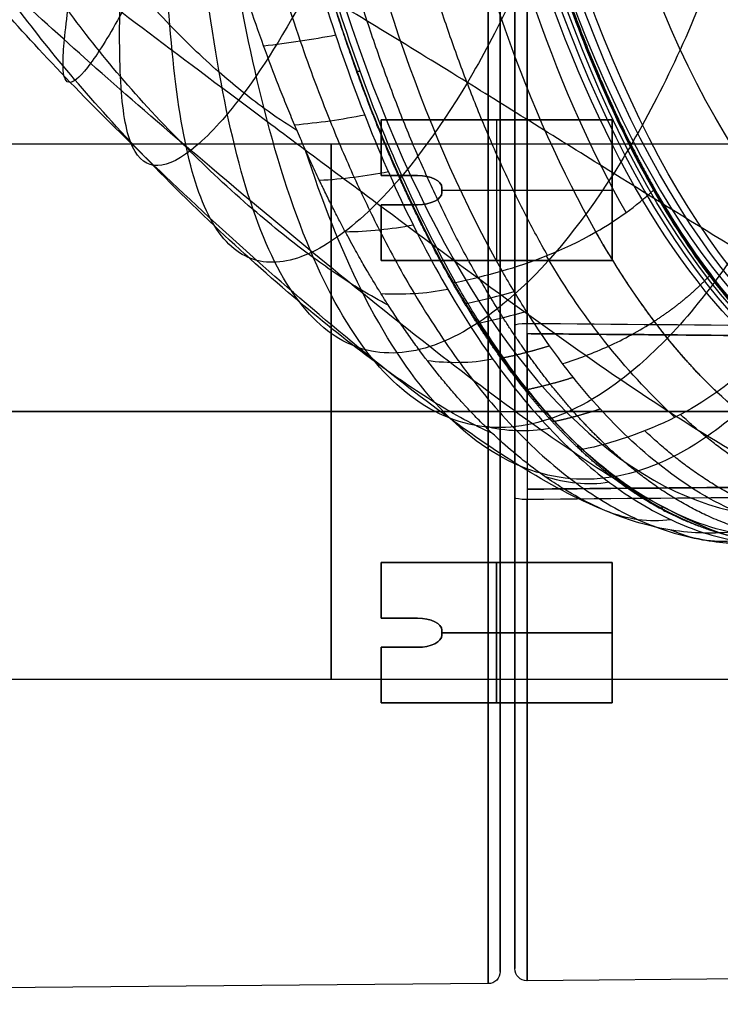
# Model space of a CAD drawing. Units: millimetres. Extents: x -50 to 465, y -125 to 125.
# Drawn here: x 28 to 57, y -24 to 16 of the extents above; entities that cross this region are included whole.
import ezdxf

# ---------------------------------------------------------------- set-up
doc = ezdxf.new("R2010")
doc.units = ezdxf.units.MM
doc.layers.add('Default', color=18, linetype='Continuous', true_color=0x000000)

msp = doc.modelspace()

# ---------------------------------------------------------------- linework, layer by layer
at = {"layer": 'Default', "color": 252, "true_color": 0x848490}
for p, q in [((48.1, 22.809, 1.993), (48.1, -22.809, 1.993)), ((70.604, 3.004, 23.814), (48.604, 3.196, 23.814)), ((70.604, 3.004, 24.186), (48.604, 3.196, 24.186)), ((47.004, 0, 23.512), (-50.298, 0, 24.361)), ((47.004, 0, -23.512), (-50.298, 0, -24.361)), ((70.604, 0, 27.19), (48.604, 0, 27.382)), ((48.1, 0, -22.896), (48.1, 0, 26.882)), ((72.604, 0, -23.186), (48.604, 0, -23.396)), ((48.604, -3.196, 23.814), (70.604, -3.004, 23.814)), ((70.604, -3.004, 24.186), (48.604, -3.196, 24.186)), ((72.604, -23.186), (48.604, -23.396)), ((47.004, -23.512), (-50.298, -24.361))]:
    msp.add_line(p, q, dxfattribs=at)
at = {"layer": 'Default', "color": 28, "true_color": 0x0c0c0c}
for p, q in [((47.35, 11.98, -0.25), (47.35, 6.207, -10.25)), ((47.35, 11.98, 0.25), (47.35, 6.207, 10.25)), ((45.1, 9.093, -5.25), (52.1, 9.093, -5.25)), ((45.1, 9.093, 5.25), (52.1, 9.093, 5.25)), ((27.75, 0, -21), (27.75, 0, -24.7)), ((47.35, -6.207, 10.25), (47.35, -11.98, 0.25)), ((47.35, -11.98, -0.25), (47.35, -6.207, -10.25)), ((52.1, -9.093, 5.25), (45.1, -9.093, 5.25)), ((45.1, -9.093, -5.25), (52.1, -9.093, -5.25))]:
    msp.add_line(p, q, dxfattribs=at)
at = {"layer": 'Default', "color": 250, "true_color": 0x303c3c}
for p, q in [((40.55, 11, 1023.3), (299.55, 11, 1023.3)), ((40.55, 0, 1034.3), (299.55, 0, 1034.3)), ((40.55, 0, 1012.3), (299.55, 0, 1012.3)), ((40.55, -11, 1023.3), (299.55, -11, 1023.3))]:
    msp.add_line(p, q, dxfattribs=at)
at = {"layer": 'Default', "extrusion": (-0.906308, 8.87673e-15, 0.422618)}
msp.add_circle((-49.35, 636.536, 223.806), 50, dxfattribs=at)
at = {"layer": 'Default', "extrusion": (0.906308, -9.24526e-15, -0.422618)}
msp.add_circle((49.35, 636.536, -223.806), 49.4, dxfattribs=at)
at = {"layer": 'Default', "extrusion": (-0.906308, 1.42109e-14, 0.422618)}
msp.add_circle((-49.35, 636.536, 223.406), 49.4, dxfattribs=at)
at = {"layer": 'Default', "extrusion": (-0.906308, 8.72382e-15, 0.422618)}
msp.add_circle((-49.35, 636.536, 223.006), 49.4, dxfattribs=at)
at = {"layer": 'Default', "extrusion": (-0.906308, 8.99091e-15, 0.422618)}
msp.add_circle((-49.35, 636.536, 221.696), 46.5, dxfattribs=at)
at = {"layer": 'Default', "extrusion": (0.906308, -7.10543e-15, -0.422618)}
msp.add_circle((49.35, 636.536, -219.845), 40, dxfattribs=at)
at = {"layer": 'Default', "color": 252, "true_color": 0x848490, "extrusion": (-1, 0, 0)}
for centre, radius in [((0, 0, -47.004), 23.512), ((0, 0, -47.5), 23.012)]:
    msp.add_circle(centre, radius, dxfattribs=at)
at = {"layer": 'Default', "color": 250, "true_color": 0x303c3c, "extrusion": (1, 0, 0)}
msp.add_circle((0, 1023.3, 40.55), 11, dxfattribs=at)
at = {"layer": 'Default', "color": 251, "true_color": 0x545454, "extrusion": (-0.906308, 0, 0.422618)}
msp.add_arc((-49.35, 636.536, 231.625), 53.648, 123.985, 56.015, dxfattribs=at)
at = {"layer": 'Default', "color": 167, "true_color": 0x244878, "extrusion": (-0.906308, 0, 0.422618)}
msp.add_arc((-49.35, 636.536, 224.064), 50.002, 184.1071, 2.9571, dxfattribs=at)
at = {"layer": 'Default', "color": 167, "true_color": 0x244878, "extrusion": (0.906308, -2.06705e-14, -0.422618)}
msp.add_arc((49.35, 636.536, -224.388), 50.002, 191.5, 258.5, dxfattribs=at)
at = {"layer": 'Default', "color": 252, "true_color": 0x848490, "extrusion": (1, 0, 0)}
for centre, radius, start, end in [((0, 0, 48.1), 22.896, 180, 81.1014), ((0, 0, 48.604), 23.396, 270, 81.1014), ((0, 24.186, 48.604), 3.196, 359.9849, 180.0161), ((0, 0, 48.1), 22.896, 98.8986, 180)]:
    msp.add_arc(centre, radius, start, end, dxfattribs=at)
at = {"layer": 'Default', "color": 250, "true_color": 0x303c3c, "extrusion": (0, 1, 0)}
for centre, radius in [((-40.55, 982.8, 11), 40.5), ((-40.55, 982.8), 51.5), ((-40.55, 982.8), 29.5), ((-40.55, 982.8, -11), 40.5)]:
    msp.add_arc(centre, radius, 0, 90, dxfattribs=at)
at = {"layer": 'Default', "color": 28, "true_color": 0x0c0c0c, "extrusion": (-4.38538e-15, -0.866025, 0.5)}
msp.add_arc((44.1, 0.2, -10.5), 1, 0, 90, dxfattribs=at)
at = {"layer": 'Default', "color": 28, "true_color": 0x0c0c0c, "extrusion": (1.11022e-15, -0.866025, -0.5)}
msp.add_arc((44.1, -0.2, -10.5), 1, 270, 0, dxfattribs=at)
at = {"layer": 'Default', "color": 28, "true_color": 0x0c0c0c, "extrusion": (-9.27036e-15, -0.866025, 0.5)}
msp.add_arc((44.1, -0.2, -10.5), 1, 270, 0, dxfattribs=at)
at = {"layer": 'Default', "color": 28, "true_color": 0x0c0c0c, "extrusion": (-1.9984e-15, -0.866025, -0.5)}
msp.add_arc((44.1, 0.2, -10.5), 1, 360, 90, dxfattribs=at)
at = {"layer": 'Default', "color": 252, "true_color": 0x848490, "extrusion": (-2.64424e-14, 0.987964, -0.154685)}
msp.add_arc((-48.6, 22.896), 0.5, 0, 90, dxfattribs=at)
at = {"layer": 'Default', "color": 252, "true_color": 0x848490, "extrusion": (-1, 0, 0)}
for centre, radius, start, end in [((0, 24.186, -48.1), 2.696, 359.9809, 180.0179), ((0, 0, -48.604), 23.396, 270, 0), ((0, 0, -48.604), 23.396, 0, 81.1014)]:
    msp.add_arc(centre, radius, start, end, dxfattribs=at)
at = {"layer": 'Default', "color": 167, "true_color": 0x244878, "extrusion": (-0.373814, 0.466502, -0.801647)}
msp.add_arc((-38.611, 365.696, -539.845), 0.2, 302.5259, 44.9881, dxfattribs=at)
at = {"layer": 'Default', "color": 252, "true_color": 0x848490, "extrusion": (0, -1, 0)}
msp.add_arc((47, 23.012), 0.5, 0, 90, dxfattribs=at)
at = {"layer": 'Default', "color": 252, "true_color": 0x848490, "extrusion": (0, 1, 0)}
for centre, start, end in [((-47, -23.012), 180, 270), ((-48.6, -22.896), 270, 360)]:
    msp.add_arc(centre, 0.5, start, end, dxfattribs=at)
at = {"layer": 'Default', "color": 252, "true_color": 0x848490, "extrusion": (-2.89187e-14, -0.987964, -0.154685)}
msp.add_arc((48.6, 22.896), 0.5, 90, 180, dxfattribs=at)
at = {"layer": 'Default', "color": 28, "true_color": 0x0c0c0c, "extrusion": (-5.55112e-17, 0.866025, -0.5)}
msp.add_arc((-44.1, 0.2, -10.5), 1, 90, 180, dxfattribs=at)
at = {"layer": 'Default', "color": 28, "true_color": 0x0c0c0c, "extrusion": (-1.9984e-15, 0.866025, 0.5)}
msp.add_arc((-44.1, -0.2, -10.5), 1, 180, 270, dxfattribs=at)
at = {"layer": 'Default', "color": 28, "true_color": 0x0c0c0c, "extrusion": (1.2379e-14, 0.866025, -0.5)}
msp.add_arc((-44.1, -0.2, -10.5), 1, 180, 270, dxfattribs=at)
at = {"layer": 'Default', "color": 28, "true_color": 0x0c0c0c, "extrusion": (-3.77476e-15, 0.866025, 0.5)}
msp.add_arc((-44.1, 0.2, -10.5), 1, 90, 180, dxfattribs=at)
at = {"layer": 'Default', "color": 252, "true_color": 0x848490, "extrusion": (0, 0, -1)}
for centre, start, end in [((-47, -23.012), 180, 270), ((-48.6, -22.896), 270, 360)]:
    msp.add_arc(centre, 0.5, start, end, dxfattribs=at)
at = {"layer": 'Default', "color": 251, "true_color": 0x545454}
for points, knots in [([(39.132, 49.349, 690.61), (39.132, 48.459, 690.607), (39.112, 46.527, 690.544), (38.982, 43.118, 690.14), (38.636, 38.757, 689.088), (37.812, 33.004, 686.648), (36.263, 26.615, 682.05), (34.064, 20.598, 674.787), (32.042, 16.437, 666.447), (30.586, 14.087, 658.213), (29.739, 13.275, 650.867), (29.445, 13.938, 644.104), (29.673, 16.207, 638.251), (30.251, 20.158, 633.327), (30.903, 25.457, 629.445), (31.399, 31.279, 626.614), (31.689, 36.551, 624.828), (31.815, 40.132, 623.981), (31.859, 41.873, 623.664), (31.867, 42.212, 623.606)], [1.040454, 1.040454, 1.040454, 1.040454, 6.357535, 12.715069, 21.797261, 32.695892, 47.2274, 61.758907, 76.290415, 87.189046, 98.087676, 108.986307, 119.884938, 130.783568, 141.682199, 150.764391, 158.030145, 163.47946, 164.800645, 164.800645, 164.800645, 164.800645]), ([(46.103, 49.349, 700.401), (46.102, 48.336, 700.397), (46.073, 46.147, 700.317), (45.901, 42.3, 699.832), (45.466, 37.379, 698.616), (44.456, 30.884, 695.852), (42.533, 23.741, 690.658), (39.697, 17.178, 682.424), (36.921, 12.807, 672.948), (34.71, 10.484, 663.568), (33.169, 9.842, 655.159), (32.207, 10.798, 647.368), (31.822, 13.462, 640.588), (31.869, 17.892, 634.906), (32.111, 23.71, 630.512), (32.328, 30.024, 627.401), (32.436, 34.745, 625.805), (32.476, 37.187, 625.163), (32.484, 37.673, 625.042)], [1.040457, 1.040457, 1.040457, 1.040457, 6.357535, 12.715069, 21.797261, 32.695892, 47.2274, 61.758907, 76.290415, 87.189046, 98.087676, 108.986307, 119.884938, 130.783568, 141.682199, 150.764391, 158.030145, 159.827237, 159.827237, 159.827237, 159.827237]), ([(33.191, 49.35, 623.936), (33.191, 48.637, 623.937), (33.23, 47.523, 623.992), (33.355, 45.914, 624.165), (33.526, 44.23, 624.408), (33.767, 42.116, 624.777), (34.086, 39.514, 625.298), (34.474, 36.638, 625.969), (34.92, 33.638, 626.798), (35.413, 30.673, 627.745), (36.012, 27.459, 628.942), (36.809, 23.732, 630.583), (37.889, 19.521, 632.828), (39.159, 15.462, 635.501), (40.387, 12.168, 638.115), (41.49, 9.589, 640.472), (42.645, 7.181, 642.951), (44.084, 4.564, 646.046), (45.947, 1.742, 650.067), (48.163, -0.905, 654.845), (50.622, -3.065, 660.144), (53.157, -4.561, 665.601), (55.651, -5.346, 670.962), (57.906, -5.488, 675.804), (59.699, -5.23, 679.652), (61.515, -4.679, 683.546), (62.707, -4.084, 686.103), (63.458, -3.625, 687.714)], [0, 0, 0, 0, 1.867143, 3.200816, 4.801224, 6.935102, 9.602448, 12.803265, 16.004081, 19.204897, 22.405713, 26.673468, 32.008161, 37.342855, 41.61061, 44.811426, 48.012242, 52.279997, 57.614691, 64.016323, 70.417955, 76.819588, 83.22122, 88.555913, 92.823668, 96.024484, 101.761891, 101.761891, 101.761891, 101.761891]), ([(54.002, 49.349, 709.894), (54, 48.2, 709.889), (53.959, 45.71, 709.788), (53.733, 41.331, 709.207), (53.188, 35.737, 707.802), (51.969, 28.392, 704.694), (49.669, 20.38, 698.914), (46.213, 13.15, 689.775), (42.697, 8.524, 679.256), (39.706, 6.274, 668.813), (37.41, 5.908, 659.395), (35.668, 7.31, 650.592), (34.52, 10.534, 642.866), (33.865, 15.587, 636.391), (33.547, 22.002, 631.465), (33.408, 27.909, 628.531), (33.354, 31.359, 627.257), (33.34, 32.361, 626.92)], [1.040459, 1.040459, 1.040459, 1.040459, 6.357535, 12.715069, 21.797261, 32.695892, 47.2274, 61.758907, 76.290415, 87.189046, 98.087676, 108.986307, 119.884938, 130.783568, 141.682199, 150.764391, 154.392634, 154.392634, 154.392634, 154.392634]), ([(61.235, 49.349, 716.962), (61.232, 48.073, 716.956), (61.18, 45.294, 716.836), (60.897, 40.381, 716.159), (60.237, 34.127, 714.561), (58.808, 25.997, 711.113), (56.182, 17.204, 704.835), (52.249, 9.354, 695.033), (48.167, 4.496, 683.819), (44.551, 2.348, 672.679), (41.609, 2.294, 662.586), (39.154, 4.176, 653.072), (37.259, 7.985, 644.641), (35.882, 13.652, 637.547), (35.047, 20.026, 632.643), (34.667, 24.55, 630.247), (34.543, 26.305, 629.444)], [1.040462, 1.040462, 1.040462, 1.040462, 6.357535, 12.715069, 21.797261, 32.695892, 47.2274, 61.758907, 76.290415, 87.189046, 98.087676, 108.986307, 119.884938, 130.783568, 141.682199, 148.151531, 148.151531, 148.151531, 148.151531]), ([(67.327, 49.35, 721.526), (67.324, 47.96, 721.52), (67.263, 44.917, 721.383), (66.929, 39.513, 720.619), (66.159, 32.668, 718.837), (64.533, 23.882, 715.068), (61.632, 14.482, 708.369), (57.35, 6.175, 698.123), (52.865, 1.172, 686.537), (48.784, -0.85, 675.058), (45.334, -0.615, 664.629), (42.285, 1.692, 654.73), (39.74, 6, 645.876), (37.809, 11.886, 638.725), (36.832, 16.669, 634.943), (36.437, 19.051, 633.39)], [1.040463, 1.040463, 1.040463, 1.040463, 6.357535, 12.715069, 21.797261, 32.695892, 47.2274, 61.758907, 76.290415, 87.189046, 98.087676, 108.986307, 119.884938, 130.783568, 140.14831, 140.14831, 140.14831, 140.14831]), ([(71.97, 49.35, 723.964), (71.967, 47.865, 723.958), (71.899, 44.6, 723.809), (71.526, 38.792, 722.979), (70.665, 31.479, 721.044), (68.871, 22.206, 716.999), (65.753, 12.413, 709.966), (61.225, 3.862, 699.45), (56.468, -1.171, 687.727), (52.061, -3.06, 676.174), (48.244, -2.597, 665.67), (44.751, 0.018, 655.647), (41.806, 4.525, 646.903), (40.184, 8.604, 641.969), (39.488, 10.761, 639.833)], [1.040465, 1.040465, 1.040465, 1.040465, 6.357535, 12.715069, 21.797261, 32.695892, 47.2274, 61.758907, 76.290415, 87.189046, 98.087676, 108.986307, 119.884938, 129.71659, 129.71659, 129.71659, 129.71659]), ([(39.147, 11.541, 639.109), (38.691, 11.82, 638.965), (37.582, 12.573, 638.565), (35.762, 14.053, 637.728), (33.726, 16.014, 636.533), (31.84, 18.19, 635.092), (30.227, 20.438, 633.48), (28.871, 22.666, 631.762), (27.69, 24.845, 629.928), (26.633, 26.911, 627.971), (25.567, 28.998, 625.658), (24.417, 31.111, 622.682), (23.151, 33.049, 618.622), (21.899, 34.413, 613.493), (20.714, 35.23, 607.369), (19.611, 35.605, 600.478), (18.533, 35.623, 592.729), (17.428, 35.369, 583.977), (16.237, 34.98, 574.03), (14.87, 34.663, 562.684), (13.281, 34.706, 550.469), (11.129, 35.451, 536.064), (9.195, 36.727, 525.338), (7.81, 37.89, 518.751)], [7.775687, 7.775687, 7.775687, 7.775687, 11.225292, 16.214311, 22.450584, 29.934112, 37.41764, 44.901168, 52.384696, 59.868224, 67.351752, 77.329789, 89.802336, 104.769392, 119.736447, 134.703503, 149.670559, 164.637615, 179.604671, 194.571727, 209.538783, 222.01133, 239.145518, 239.145518, 239.145518, 239.145518]), ([(42.9, 4.366, 647.126), (42.532, 4.555, 647.043), (41.499, 5.139, 646.762), (39.592, 6.437, 646.048), (37.092, 8.457, 644.787), (34.342, 11.032, 642.971), (31.802, 13.789, 640.779), (29.666, 16.509, 638.41), (27.922, 19.097, 636.016), (26.459, 21.554, 633.602), (25.203, 23.849, 631.154), (23.981, 26.163, 628.372), (22.707, 28.543, 624.91), (21.343, 30.826, 620.321), (20.004, 32.567, 614.698), (18.725, 33.683, 608.196), (17.513, 34.228, 601.064), (16.316, 34.294, 593.177), (15.087, 34.001, 584.352), (13.771, 33.533, 574.36), (12.298, 33.143, 562.967), (10.662, 33.173, 550.689), (8.578, 33.994, 536.193), (6.831, 35.404, 525.393), (5.638, 36.674, 518.765)], [5.391471, 5.391471, 5.391471, 5.391471, 7.483528, 11.225292, 16.214311, 22.450584, 29.934112, 37.41764, 44.901168, 52.384696, 59.868224, 67.351752, 77.329789, 89.802336, 104.769392, 119.736447, 134.703503, 149.670559, 164.637615, 179.604671, 194.571727, 209.538783, 222.01133, 239.14246, 239.14246, 239.14246, 239.14246]), ([(47.174, -0.9, 656.288), (46.405, -0.56, 656.208), (44.79, 0.325, 655.867), (42.078, 2.186, 654.85), (38.933, 4.707, 653.161), (35.44, 7.864, 650.634), (32.186, 11.144, 647.54), (29.444, 14.25, 644.243), (27.231, 17.09, 641.022), (25.414, 19.705, 637.905), (23.897, 22.103, 634.872), (22.461, 24.509, 631.542), (21.006, 27.009, 627.514), (19.486, 29.493, 622.309), (18.018, 31.492, 616.098), (16.627, 32.815, 609.139), (15.312, 33.459, 601.713), (14.009, 33.526, 593.657), (12.666, 33.173, 584.742), (11.23, 32.623, 574.7), (9.649, 32.174, 563.261), (7.964, 32.2, 550.92), (5.948, 33.076, 536.331), (4.39, 34.557, 525.454), (3.391, 35.868, 518.782)], [3.900242, 3.900242, 3.900242, 3.900242, 7.483528, 11.225292, 16.214311, 22.450584, 29.934112, 37.41764, 44.901168, 52.384696, 59.868224, 67.351752, 77.329789, 89.802336, 104.769392, 119.736447, 134.703503, 149.670559, 164.637615, 179.604671, 194.571727, 209.538783, 222.01133, 239.138252, 239.138252, 239.138252, 239.138252]), ([(56.514, -4.993, 676.331), (55.094, -4.451, 676.6), (52.51, -3.05, 676.435), (48.442, -0.288, 675.011), (44.195, 2.942, 672.572), (39.342, 6.882, 668.621), (34.637, 10.83, 663.584), (30.539, 14.384, 658.185), (27.183, 17.46, 653.018), (24.441, 20.151, 648.2), (22.189, 22.519, 643.715), (20.113, 24.836, 639.005), (18.074, 27.214, 633.559), (16.019, 29.594, 626.84), (14.119, 31.548, 619.236), (12.401, 32.832, 611.215), (10.831, 33.4, 603.108), (9.298, 33.358, 594.659), (7.719, 32.882, 585.538), (6.045, 32.233, 575.386), (4.261, 31.737, 563.86), (2.5, 31.774, 551.403), (0.65, 32.685, 536.636), (-0.508, 34.161, 525.594), (-1.108, 35.423, 518.819)], [2.307517, 2.307517, 2.307517, 2.307517, 7.483528, 11.225292, 16.214311, 22.450584, 29.934112, 37.41764, 44.901168, 52.384696, 59.868224, 67.351752, 77.329789, 89.802336, 104.769392, 119.736447, 134.703503, 149.670559, 164.637615, 179.604671, 194.571727, 209.538783, 222.01133, 239.126989, 239.126989, 239.126989, 239.126989]), ([(51.776, -4.056, 666.17), (50.652, -3.608, 666.219), (48.508, -2.446, 665.926), (45.061, -0.076, 664.672), (41.323, 2.867, 662.585), (37.118, 6.502, 659.331), (33.129, 10.195, 655.267), (29.723, 13.586, 650.937), (26.965, 16.588, 646.773), (24.717, 19.274, 642.842), (22.865, 21.688, 639.123), (21.143, 24.086, 635.144), (19.434, 26.579, 630.451), (17.683, 29.095, 624.526), (16.029, 31.17, 617.642), (14.495, 32.554, 610.165), (13.066, 33.205, 602.405), (11.656, 33.232, 594.157), (10.198, 32.811, 585.14), (8.642, 32.196, 575.044), (6.957, 31.71, 563.56), (5.23, 31.74, 551.159), (3.294, 32.647, 536.479), (1.936, 34.148, 525.521), (1.14, 35.451, 518.8)], [2.938425, 2.938425, 2.938425, 2.938425, 7.483528, 11.225292, 16.214311, 22.450584, 29.934112, 37.41764, 44.901168, 52.384696, 59.868224, 67.351752, 77.329789, 89.802336, 104.769392, 119.736447, 134.703503, 149.670559, 164.637615, 179.604671, 194.571727, 209.538783, 222.01133, 239.133034, 239.133034, 239.133034, 239.133034]), ([(71.959, 9.708, 709.451), (69.918, 10.64, 710.124), (66.408, 12.344, 710.023), (60.981, 15.038, 707.846), (55.511, 17.748, 704.218), (48.986, 20.902, 698.182), (42.262, 24.028, 690.276), (36.032, 26.843, 681.628), (30.682, 29.244, 673.264), (27.456, 30.692, 667.708), (25.896, 31.389, 664.888), (25.71, 31.472, 664.551)], [1.486815, 1.486815, 1.486815, 1.486815, 7.483528, 11.225292, 16.214311, 22.450584, 29.934112, 37.41764, 44.901168, 52.384696, 53.404783, 53.404783, 53.404783, 53.404783]), ([(66.989, 1.352, 698.789), (65.118, 2.168, 699.481), (61.861, 3.898, 699.522), (56.81, 6.895, 697.712), (51.695, 10.066, 694.527), (45.652, 13.836, 689.155), (39.514, 17.579, 682.109), (33.92, 20.928, 674.433), (29.187, 23.776, 667.048), (26.032, 25.709, 661.576), (24.413, 26.713, 658.572), (23.972, 26.987, 657.737)], [1.614959, 1.614959, 1.614959, 1.614959, 7.483528, 11.225292, 16.214311, 22.450584, 29.934112, 37.41764, 44.901168, 52.384696, 55.326618, 55.326618, 55.326618, 55.326618]), ([(61.184, -3.692, 686.343), (59.535, -3.043, 686.845), (56.608, -1.455, 686.818), (52.048, 1.533, 685.251), (47.38, 4.867, 682.489), (41.96, 8.893, 677.893), (36.589, 12.898, 671.933), (31.811, 16.473, 665.494), (27.842, 19.528, 659.328), (24.572, 22.156, 653.602), (22.465, 23.934, 649.468), (21.394, 24.86, 647.199), (21.126, 25.094, 646.619)], [1.907775, 1.907775, 1.907775, 1.907775, 7.483528, 11.225292, 16.214311, 22.450584, 29.934112, 37.41764, 44.901168, 52.384696, 59.868224, 62.477187, 62.477187, 62.477187, 62.477187]), ([(40.739, 15.455, 635.432), (40.264, 15.368, 635.518), (39.282, 15.208, 635.751), (38.276, 15.071, 636.054), (37.781, 15.007, 636.215)], [0.032981, 0.032981, 0.032981, 0.032981, 2.738746, 5.477437, 5.477437, 5.477437, 5.477437]), ([(49.963, -3.092, 662.283), (49.732, -2.946, 661.784), (49.247, -2.624, 660.742), (48.457, -2.031, 659.042), (47.747, -1.432, 657.517), (47.15, -0.881, 656.237), (46.765, -0.504, 655.409), (46.452, -0.184, 654.739), (46.248, 0.03, 654.302), (46.096, 0.193, 653.977), (45.967, 0.334, 653.7), (45.731, 0.595, 653.194), (45.402, 0.974, 652.487), (44.875, 1.606, 651.359), (44.355, 2.273, 650.245), (43.841, 2.977, 649.143), (43.459, 3.523, 648.323), (43.142, 3.995, 647.644), (42.891, 4.379, 647.108), (42.748, 4.604, 646.8), (42.657, 4.748, 646.606), (42.603, 4.834, 646.491), (42.582, 4.867, 646.447), (42.56, 4.903, 646.398), (42.526, 4.957, 646.327), (42.44, 5.096, 646.142), (42.279, 5.359, 645.798), (42.001, 5.826, 645.201), (41.658, 6.42, 644.468), (41.322, 7.028, 643.747), (41.022, 7.588, 643.108), (40.783, 8.048, 642.597), (40.573, 8.461, 642.148), (40.396, 8.819, 641.77), (40.288, 9.039, 641.54), (40.187, 9.249, 641.324), (40.134, 9.358, 641.212), (40.035, 9.567, 641), (39.843, 9.976, 640.59), (39.568, 10.576, 640.005), (39.244, 11.31, 639.317), (38.926, 12.059, 638.64), (38.51, 13.076, 637.757), (38.207, 13.858, 637.115), (38.01, 14.386, 636.698)], [0, 0, 0, 0, 2.106446, 4.212892, 6.319338, 7.37256, 8.425783, 8.952395, 9.479006, 9.742312, 10.005618, 10.532229, 11.585452, 12.638675, 14.745121, 15.798344, 16.851567, 17.90479, 18.431401, 18.958013, 19.089665, 19.221318, 19.352971, 19.484624, 19.74793, 20.011236, 21.064458, 22.117681, 23.170904, 24.224127, 24.750739, 25.27735, 25.803962, 26.067267, 26.330573, 26.462226, 26.593879, 26.857184, 27.383796, 28.437019, 29.490242, 30.543465, 31.596688, 33.703133, 33.703133, 33.703133, 33.703133]), ([(41.932, 12.177, 637.99), (41.466, 12.08, 638.086), (40.506, 11.917, 638.351), (39.53, 11.807, 638.713), (39.053, 11.762, 638.91)], [0.033006, 0.033006, 0.033006, 0.033006, 2.738746, 5.47617, 5.47617, 5.47617, 5.47617]), ([(42.902, 9.844, 640.073), (42.442, 9.75, 640.177), (41.494, 9.597, 640.464), (40.539, 9.511, 640.863), (40.074, 9.485, 641.083)], [0.033024, 0.033024, 0.033024, 0.033024, 2.738746, 5.475895, 5.475895, 5.475895, 5.475895]), ([(43.925, 7.653, 642.268), (43.467, 7.564, 642.378), (42.529, 7.431, 642.689), (41.593, 7.375, 643.117), (41.138, 7.372, 643.355)], [0.033042, 0.033042, 0.033042, 0.033042, 2.738746, 5.475881, 5.475881, 5.475881, 5.475881]), ([(45.346, 5.009, 645.314), (44.89, 4.92, 645.438), (43.963, 4.808, 645.778), (43.048, 4.803, 646.24), (42.606, 4.83, 646.496)], [0.033066, 0.033066, 0.033066, 0.033066, 2.738746, 5.475222, 5.475222, 5.475222, 5.475222]), ([(47.196, 2.146, 649.281), (46.741, 2.056, 649.426), (45.827, 1.968, 649.801), (44.934, 2.022, 650.295), (44.505, 2.085, 650.566)], [0.033096, 0.033096, 0.033096, 0.033096, 2.738746, 5.471936, 5.471936, 5.471936, 5.471936]), ([(49.532, -0.706, 654.292), (49.075, -0.789, 654.452), (48.169, -0.842, 654.859), (47.298, -0.72, 655.378), (46.881, -0.616, 655.658)], [0.033133, 0.033133, 0.033133, 0.033133, 2.738746, 5.468891, 5.468891, 5.468891, 5.468891]), ([(51.981, -2.909, 659.543), (51.523, -2.987, 659.721), (50.62, -3.005, 660.149), (49.756, -2.819, 660.672), (49.344, -2.681, 660.949)], [0.033169, 0.033169, 0.033169, 0.033169, 2.738746, 5.474134, 5.474134, 5.474134, 5.474134]), ([(54.523, -4.45, 664.996), (54.064, -4.519, 665.184), (53.158, -4.505, 665.622), (52.295, -4.268, 666.134), (51.883, -4.103, 666.4)], [0.033205, 0.033205, 0.033205, 0.033205, 2.738746, 5.477534, 5.477534, 5.477534, 5.477534]), ([(57.153, -5.311, 670.635), (56.699, -5.37, 670.844), (55.795, -5.329, 671.295), (54.926, -5.057, 671.785), (54.511, -4.873, 672.037)], [0.033242, 0.033242, 0.033242, 0.033242, 2.738746, 5.477478, 5.477478, 5.477478, 5.477478])]:
    msp.add_open_spline(points, degree=3, knots=knots, dxfattribs=at)
at = {"layer": 'Default', "color": 251, "true_color": 0x545454, "extrusion": (0.906308, -4.08359e-14, -0.422618)}
msp.add_open_spline([(35.725, 49.35, 624.683), (35.725, 47.239, 624.683), (35.824, 43.048, 624.896), (36.282, 36.807, 625.879), (37.044, 30.778, 627.513), (38.084, 25.059, 629.742), (39.415, 19.583, 632.596), (40.997, 14.514, 635.989), (42.788, 9.944, 639.83), (44.808, 5.801, 644.163), (47.01, 2.272, 648.884), (49.34, -0.632, 653.88), (51.833, -2.925, 659.227), (54.404, -4.513, 664.741), (57.011, -5.405, 670.332), (59.686, -5.58, 676.067), (62.34, -5.056, 681.758), (64.076, -4.187, 685.482), (64.94, -3.672, 687.335)], degree=3, dxfattribs=at)
at = {"layer": 'Default', "color": 167, "true_color": 0x244878, "extrusion": (-0.906308, -2.92222e-14, 0.422618)}
msp.add_open_spline([(45.485, 5.458, 645.141), (44.028, 8.007, 642.016), (42.071, 12.343, 637.82), (39.882, 19.165, 633.126), (38.044, 26.524, 629.184), (36.458, 36.669, 625.781), (36.05, 45.064, 624.907), (36.05, 49.35, 624.907)], degree=3, knots=[0, 0, 0, 0, 12.824544, 19.236816, 25.649088, 38.473633, 51.298177, 51.298177, 51.298177, 51.298177], dxfattribs=at)
at = {"layer": 'Default', "color": 167, "true_color": 0x244878}
for points, weights, knots in [([(45.516, 5.331, 645.023), (44.057, 7.884, 641.892), (42.101, 12.22, 637.692), (39.907, 19.05, 632.984), (38.06, 26.437, 629.022), (36.467, 36.614, 625.605), (36.056, 45.047, 624.725), (36.056, 49.35, 624.725)], [0.806876581395, 0.803649253492, 0.799007070482, 0.795211919646, 0.79312134603, 0.793167708617, 0.793307803973, 0.793307808646], [0, 0, 0, 0, 12.888437, 19.332656, 25.776874, 38.665311, 51.553748, 51.553748, 51.553748, 51.553748]), ([(45.278, 49.349, 625.994), (45.279, 47.391, 625.994), (45.375, 43.498, 626.2), (45.961, 35.78, 627.442), (47.084, 28.529, 629.835), (48.744, 21.732, 633.396), (50.207, 17.097, 636.531), (51.896, 12.866, 640.142), (53.168, 10.34, 642.871), (53.829, 9.172, 644.296)], [0.731485247312, 0.731504846035, 0.731700070125, 0.732626239454, 0.733420127736, 0.733582725746, 0.73369949583, 0.733859960002, 0.733831469195, 0.733701385196], [0, 0, 0, 0, 5.85568, 11.711359, 23.422718, 29.278398, 35.134078, 40.989757, 46.845437, 46.845437, 46.845437, 46.845437]), ([(64.919, -3.73, 686.67), (63.745, -4.419, 684.152), (61.37, -5.365, 679.055), (57.773, -5.49, 671.333), (54.16, -4.27, 663.577), (51.855, -2.58, 658.631), (50.733, -1.527, 656.222)], [0.845744180207, 0.845753047722, 0.840793548023, 0.830939631521, 0.822547852147, 0.819031261358, 0.817004409272], [-0.000011, -0.000011, -0.000011, -0.000011, 8.586335, 17.17267, 25.759005, 34.345341, 34.345341, 34.345341, 34.345341])]:
    msp.add_rational_spline(points, weights, degree=3, knots=knots, dxfattribs=at)
for points, degree, knots in [([(45.663, 5.303, 644.931), (44.207, 7.855, 641.803), (42.253, 12.194, 637.601), (40.063, 19.018, 632.897), (38.223, 26.381, 628.945), (36.624, 36.52, 625.517), (36.207, 45.059, 624.624), (36.207, 49.35, 624.624)], 3, [-51.477918, -51.477918, -51.477918, -51.477918, -38.608439, -32.173699, -25.738959, -12.86948, 0, 0, 0, 0]), ([(47.578, 5.775, 644.426), (44.551, 11.097, 637.935), (41.009, 21.374, 630.34), (38.639, 37.111, 625.253), (38.257, 45.295, 624.438), (38.257, 49.35, 624.438)], 3, [0, 0, 0, 0, 25.589599, 38.384398, 51.179198, 51.179198, 51.179198, 51.179198]), ([(51.435, 7.374, 643.938), (48.671, 12.206, 638.018), (44.174, 25, 628.297), (42.507, 41.232, 624.813), (42.506, 49.35, 624.814)], 3, [-49.614926, -49.614926, -49.614926, -49.614926, -24.807376, 0, 0, 0, 0]), ([(52.674, 8.17, 644.013), (49.946, 12.938, 638.168), (46.801, 21.901, 631.399), (44.378, 36.856, 626.226), (43.914, 44.773, 625.264), (43.912, 49.35, 625.264)], 3, [-0.026756, -0.026756, -0.026756, -0.026756, 2.211779, 3.144502, 4.423611, 4.423611, 4.423611, 4.423611]), ([(45.22, 49.349, 626.082), (45.221, 47.394, 626.082), (45.317, 43.503, 626.287), (45.903, 35.79, 627.528), (47.025, 28.551, 629.919), (48.682, 21.762, 633.475), (50.144, 17.131, 636.606), (51.831, 12.905, 640.214), (53.101, 10.382, 642.939), (53.762, 9.216, 644.363)], 3, [0, 0, 0, 0, 5.837387, 11.674774, 23.349548, 29.186935, 35.024322, 40.86171, 46.699097, 46.699097, 46.699097, 46.699097]), ([(45.228, 49.349, 625.905), (45.229, 45.44, 625.904), (45.528, 39.537, 626.537), (46.478, 32.123, 628.559), (47.454, 26.781, 630.645), (48.701, 21.676, 633.321), (50.168, 17.031, 636.463), (51.86, 12.791, 640.081), (53.134, 10.261, 642.815), (53.797, 9.09, 644.244)], 3, [0, 0, 0, 0, 11.708005, 17.56201, 23.416014, 29.270018, 35.124022, 40.978026, 46.83203, 46.83203, 46.83203, 46.83203]), ([(56.095, 5.57, 649.173), (55.688, 5.142, 649.098), (55.255, 4.734, 649.048), (54.797, 4.356, 649.029), (54.322, 4.018, 649.042), (53.831, 3.703, 649.077), (53.831, 3.703, 649.077), (53.831, 3.703, 649.077), (53.831, 3.703, 649.077), (53.831, 3.703, 649.077), (53.831, 3.703, 649.077)], 5, [0.4797655, 0.4797655, 0.4797655, 0.4797655, 0.4797655, 0.4797655, 1, 1, 1, 1, 1, 1.0000235, 1.0000235, 1.0000235, 1.0000235, 1.0000235, 1.0000235]), ([(50.065, 1.965, 649.76), (50.701, 2.166, 649.587), (51.964, 2.637, 649.289), (53.207, 3.304, 649.12), (53.83, 3.704, 649.077)], 3, [0.2828764, 0.2828764, 0.2828764, 0.2828764, 0.5192929, 0.7585588, 0.7585588, 0.7585588, 0.7585588]), ([(66.829, -3.481, 685.71), (65.469, -4.279, 682.795), (62.782, -5.225, 677.025), (57.771, -4.894, 666.295), (54.586, -2.801, 659.453), (52.74, -1.054, 655.495)], 3, [-34.132068, -34.132068, -34.132068, -34.132068, -25.599051, -17.066034, 0, 0, 0, 0]), ([(65.057, -3.784, 686.62), (63.881, -4.474, 684.097), (61.519, -5.415, 679.019), (57.925, -5.54, 671.286), (54.312, -4.317, 663.517), (52.002, -2.624, 658.555), (50.877, -1.565, 656.138)], 3, [-34.328086, -34.328086, -34.328086, -34.328086, -25.746082, -17.164054, -8.582027, 0, 0, 0, 0])]:
    msp.add_open_spline(points, degree=degree, knots=knots, dxfattribs=at)
for points, degree in [([(46.581, 5.513, 644.675), (42.919, 11.942, 636.832), (40.059, 20.269, 630.716), (38.099, 29.561, 626.468), (37.187, 39.551, 624.516), (37.187, 49.35, 624.516)], 5), ([(49.443, 6.41, 644.076), (45.87, 12.694, 636.413), (43.076, 20.823, 630.436), (41.18, 30.013, 626.367), (40.286, 39.775, 624.459), (40.286, 49.35, 624.459)], 5), ([(51.435, 7.374, 643.938), (52.279, 7.855, 643.939), (53.081, 8.433, 644.039), (53.797, 9.09, 644.244)], 3), ([(53.762, 9.216, 644.363), (55.224, 6.644, 647.5), (56.824, 4.528, 650.93), (58.516, 2.926, 654.559)], 3), ([(53.797, 9.09, 644.244), (55.264, 6.51, 647.39), (56.869, 4.387, 650.831), (58.566, 2.781, 654.471)], 3), ([(53.828, 9.173, 644.297), (55.293, 6.599, 647.437), (56.894, 4.48, 650.871), (58.588, 2.876, 654.503)], 3), ([(56.407, 0.795, 654.601), (54.641, 2.468, 650.812), (52.965, 4.684, 647.218), (51.435, 7.374, 643.938)], 3), ([(56.407, 0.795, 654.601), (55.347, 1.799, 652.327), (54.314, 2.965, 650.111), (53.313, 4.29, 647.964), (52.353, 5.76, 645.906), (51.435, 7.374, 643.937)], 5), ([(54.675, -0.247, 654.949), (52.866, 1.463, 651.075), (50.975, 3.64, 647.443), (49.408, 6.396, 644.081)], 3), ([(45.663, 5.303, 644.931), (46.301, 5.437, 644.744), (46.94, 5.593, 644.574), (47.578, 5.775, 644.426)], 3), ([(48.58, 4.109, 646.575), (48.24, 4.643, 645.846), (47.906, 5.198, 645.13), (47.578, 5.775, 644.426)], 3), ([(46.672, 3.631, 647.101), (46.329, 4.166, 646.364), (45.993, 4.724, 645.641), (45.663, 5.303, 644.931)], 3), ([(46.162, 4.45, 646.006), (46.8, 4.583, 645.817), (47.441, 4.742, 645.645), (48.075, 4.926, 645.491)], 3), ([(48.58, 4.109, 646.575), (47.949, 3.92, 646.732), (47.308, 3.761, 646.906), (46.672, 3.631, 647.101)], 3), ([(50.501, 1.404, 650.693), (49.842, 2.231, 649.282), (49.202, 3.133, 647.908), (48.58, 4.109, 646.575)], 3), ([(48.614, 0.905, 651.276), (47.949, 1.738, 649.846), (47.3, 2.649, 648.452), (46.672, 3.631, 647.101)], 3), ([(47.632, 2.208, 649.164), (48.012, 2.286, 649.041), (48.393, 2.377, 648.925), (48.774, 2.477, 648.813), (49.151, 2.584, 648.704), (49.527, 2.7, 648.605)], 5), ([(48.614, 0.905, 651.276), (48.993, 0.982, 651.147), (49.372, 1.074, 651.025), (49.751, 1.176, 650.909), (50.127, 1.284, 650.797), (50.501, 1.404, 650.693)], 5), ([(52.74, -1.054, 655.495), (51.973, -0.328, 653.852), (51.226, 0.492, 652.25), (50.501, 1.404, 650.693)], 3), ([(50.877, -1.565, 656.138), (50.105, -0.839, 654.479), (49.349, -0.014, 652.855), (48.614, 0.905, 651.276)], 3), ([(56.407, 0.795, 654.601), (55.32, 0.025, 654.768), (54.128, -0.582, 655.056), (52.74, -1.054, 655.495)], 3), ([(70.074, -1.394, 683.623), (67.84, -2.712, 678.833), (63.168, -3.683, 668.895), (58.543, -1.227, 659.181), (56.407, 0.795, 654.601)], 3), ([(49.732, -0.402, 653.677), (50.107, -0.327, 653.541), (50.483, -0.234, 653.413), (50.858, -0.13, 653.291), (51.232, -0.018, 653.172), (51.605, 0.105, 653.062)], 5), ([(68.838, -2.487, 684.5), (65.638, -4.37, 677.643), (62.506, -4.74, 670.907), (59.593, -3.77, 664.912), (57.087, -2.181, 659.552), (54.91, -0.126, 654.893)], 5), ([(67.507, -3.235, 685.326), (64.259, -5.142, 678.365), (61.089, -5.505, 671.523), (58.174, -4.503, 665.451), (55.644, -2.885, 660.009), (53.444, -0.796, 655.28)], 5), ([(52.74, -1.054, 655.495), (52.112, -1.267, 655.694), (51.498, -1.442, 655.902), (50.877, -1.565, 656.138)], 3), ([(65.95, -3.688, 686.177), (62.685, -5.604, 679.179), (59.461, -5.994, 672.265), (56.557, -5.069, 666.053), (54.019, -3.453, 660.59), (51.789, -1.346, 655.81)], 5)]:
    msp.add_open_spline(points, degree=degree, dxfattribs=at)
at = {"layer": 'Default', "color": 251, "true_color": 0x545454}
for points in [[(38.01, 14.386, 636.698), (37.586, 15.52, 635.802), (37.184, 16.686, 634.955), (36.804, 17.872, 634.159)], [(60.214, -4.152, 684.265), (59.377, -4.503, 682.471), (57.665, -4.997, 678.802), (55.029, -5.058, 673.148), (52.443, -4.435, 667.601), (50.782, -3.607, 664.039), (49.963, -3.092, 662.283)]]:
    msp.add_open_spline(points, degree=3, dxfattribs=at)
at = {"layer": 'Default', "color": 167, "true_color": 0x244878, "extrusion": (0.274356, -0.760634, 0.588358)}
msp.add_rational_spline([(41.569, 14.107, 636.744), (41.483, 13.932, 636.558), (41.741, 13.983, 636.503)], [0.999996832816, 0.596517220126, 1.00000000012], degree=2, dxfattribs=at)
at = {"layer": 'Default', "color": 167, "true_color": 0x244878, "extrusion": (-0.307666, 0.686219, -0.659125)}
msp.add_rational_spline([(51.867, 12.979, 640.294), (52.041, 12.979, 640.213), (51.896, 12.865, 640.161)], [1.00161549341, 0.464554952749, 1.00451854584], degree=2, dxfattribs=at)
at = {"layer": 'Default', "color": 28, "true_color": 0x0c0c0c}
for points in [[(42.6, 9.693, -4.211), (42.6, 10.837, -2.23), (42.6, 11.98, -0.25)], [(42.6, 11.98, -0.25), (47.35, 11.98, -0.25), (52.1, 11.98, -0.25)], [(42.6, 11.98, 0.25), (42.6, 10.837, 2.23), (42.6, 9.693, 4.211)], [(52.1, 11.98, 0.25), (47.35, 11.98, 0.25), (42.6, 11.98, 0.25)], [(52.1, 11.98, -0.25), (52.1, 9.093, -5.25), (52.1, 6.207, -10.25)], [(52.1, 6.207, 10.25), (52.1, 9.093, 5.25), (52.1, 11.98, 0.25)], [(44.1, 9.693, -4.211), (43.35, 9.693, -4.211), (42.6, 9.693, -4.211)], [(42.6, 9.693, 4.211), (43.35, 9.693, 4.211), (44.1, 9.693, 4.211)], [(45.1, 8.993, -5.423), (45.1, 9.093, -5.25), (45.1, 9.193, -5.077)], [(45.1, 9.193, 5.077), (45.1, 9.093, 5.25), (45.1, 8.993, 5.423)], [(42.6, 6.207, -10.25), (42.6, 7.35, -8.27), (42.6, 8.493, -6.289)], [(42.6, 8.493, -6.289), (43.35, 8.493, -6.289), (44.1, 8.493, -6.289)], [(44.1, 8.493, 6.289), (43.35, 8.493, 6.289), (42.6, 8.493, 6.289)], [(42.6, 8.493, 6.289), (42.6, 7.35, 8.27), (42.6, 6.207, 10.25)], [(52.1, 6.207, -10.25), (47.35, 6.207, -10.25), (42.6, 6.207, -10.25)], [(42.6, 6.207, 10.25), (47.35, 6.207, 10.25), (52.1, 6.207, 10.25)], [(42.6, -6.207, 10.25), (42.6, -7.35, 8.27), (42.6, -8.493, 6.289)], [(52.1, -6.207, 10.25), (47.35, -6.207, 10.25), (42.6, -6.207, 10.25)], [(42.6, -8.493, -6.289), (42.6, -7.35, -8.27), (42.6, -6.207, -10.25)], [(42.6, -6.207, -10.25), (47.35, -6.207, -10.25), (52.1, -6.207, -10.25)], [(52.1, -11.98, 0.25), (52.1, -9.093, 5.25), (52.1, -6.207, 10.25)], [(52.1, -6.207, -10.25), (52.1, -9.093, -5.25), (52.1, -11.98, -0.25)], [(42.6, -8.493, 6.289), (43.35, -8.493, 6.289), (44.1, -8.493, 6.289)], [(44.1, -8.493, -6.289), (43.35, -8.493, -6.289), (42.6, -8.493, -6.289)], [(45.1, -8.993, 5.423), (45.1, -9.093, 5.25), (45.1, -9.193, 5.077)], [(45.1, -9.193, -5.077), (45.1, -9.093, -5.25), (45.1, -8.993, -5.423)], [(44.1, -9.693, 4.211), (43.35, -9.693, 4.211), (42.6, -9.693, 4.211)], [(42.6, -9.693, 4.211), (42.6, -10.837, 2.23), (42.6, -11.98, 0.25)], [(42.6, -11.98, -0.25), (42.6, -10.837, -2.23), (42.6, -9.693, -4.211)], [(42.6, -9.693, -4.211), (43.35, -9.693, -4.211), (44.1, -9.693, -4.211)], [(42.6, -11.98, 0.25), (47.35, -11.98, 0.25), (52.1, -11.98, 0.25)], [(52.1, -11.98, -0.25), (47.35, -11.98, -0.25), (42.6, -11.98, -0.25)]]:
    msp.add_open_spline(points, degree=2, dxfattribs=at)
at = {"layer": 'Default', "color": 167, "true_color": 0x244878, "extrusion": (-0.339078, 0.595965, -0.727909)}
msp.add_open_spline([(53.797, 9.09, 644.244), (53.849, 9.138, 644.259), (53.827, 9.216, 644.332), (53.762, 9.216, 644.363)], degree=3, dxfattribs=at)
at = {"layer": 'Default', "color": 167, "true_color": 0x244878, "extrusion": (-0.339215, 0.59645, -0.727448)}
msp.add_open_spline([(47.578, 5.775, 644.426), (48.739, 6.107, 644.156), (50.042, 6.579, 643.935), (51.435, 7.374, 643.938)], degree=3, dxfattribs=at)
at = {"layer": 'Default', "color": 167, "true_color": 0x244878, "extrusion": (-0.3689, 0.48802, -0.791043)}
msp.add_rational_spline([(56.053, 5.707, 649.276), (56.224, 5.707, 649.196), (56.095, 5.571, 649.172)], [0.999212220914, 0.46659886468, 0.998992929219], degree=2, dxfattribs=at)
at = {"layer": 'Default', "color": 167, "true_color": 0x244878, "extrusion": (0.339848, -0.594491, 0.728754)}
msp.add_open_spline([(45.663, 5.303, 644.931), (45.548, 5.279, 644.965), (45.455, 5.361, 645.076), (45.485, 5.458, 645.141)], degree=3, dxfattribs=at)
at = {"layer": 'Default', "color": 167, "true_color": 0x244878, "extrusion": (0.906308, 5.30091e-12, -0.422618)}
msp.add_open_spline([(46.493, 3.793, 647.302), (46.151, 4.326, 646.568), (45.815, 4.882, 645.848), (45.485, 5.458, 645.141)], degree=3, dxfattribs=at)
at = {"layer": 'Default', "color": 167, "true_color": 0x244878}
for points, weights in [([(46.526, 3.662, 647.191), (46.182, 4.197, 646.455), (45.846, 4.754, 645.732), (45.516, 5.331, 645.023)], [0.809085381937, 0.808347344487, 0.807589958968, 0.806882880057]), ([(48.47, 0.94, 651.364), (47.802, 1.773, 649.932), (47.154, 2.682, 648.539), (46.526, 3.662, 647.191)], [0.813090448832, 0.811778520442, 0.810435153338, 0.809085387537]), ([(50.733, -1.527, 656.222), (49.959, -0.8, 654.562), (49.203, 0.024, 652.939), (48.47, 0.94, 651.364)], [0.817003715034, 0.81579630505, 0.814534339075, 0.813090448894])]:
    msp.add_rational_spline(points, weights, degree=3, dxfattribs=at)
at = {"layer": 'Default', "color": 167, "true_color": 0x244878, "extrusion": (0.906433, 0.001214, -0.422348)}
msp.add_open_spline([(47.622, 3.848, 646.826), (47.281, 4.383, 646.094), (46.945, 4.94, 645.374), (46.614, 5.521, 644.666)], degree=3, dxfattribs=at)
at = {"layer": 'Default', "color": 167, "true_color": 0x244878, "extrusion": (0.346592, -0.572601, 0.742969)}
msp.add_rational_spline([(45.984, 4.61, 646.211), (45.922, 4.4, 646.079), (46.162, 4.45, 646.006)], [1.00000200769, 0.615939643844, 1.00000877017], degree=2, dxfattribs=at)
at = {"layer": 'Default', "color": 167, "true_color": 0x244878, "extrusion": (0.352907, -0.550168, 0.756817)}
msp.add_open_spline([(46.672, 3.631, 647.101), (46.559, 3.607, 647.136), (46.465, 3.692, 647.242), (46.493, 3.793, 647.302)], degree=3, dxfattribs=at)
at = {"layer": 'Default', "color": 167, "true_color": 0x244878, "extrusion": (0.906308, 3.233e-12, -0.422618)}
msp.add_open_spline([(48.433, 1.078, 651.462), (47.768, 1.907, 650.036), (47.121, 2.814, 648.648), (46.493, 3.793, 647.302)], degree=3, dxfattribs=at)
at = {"layer": 'Default', "color": 167, "true_color": 0x244878, "extrusion": (0.906323, 0.000823389, -0.422585)}
msp.add_open_spline([(49.555, 1.128, 650.971), (48.564, 2.371, 648.848), (47.62, 3.848, 646.826)], degree=2, dxfattribs=at)
at = {"layer": 'Default', "color": 252, "true_color": 0x848490, "extrusion": (1, 0, 0)}
msp.add_open_spline([(48.1, 2.696, 23.608), (48.1, 2.696, 23.132), (48.1, 3.071, 22.694), (48.1, 3.542, 22.62)], degree=3, dxfattribs=at)
at = {"layer": 'Default', "color": 252, "true_color": 0x848490}
for points, degree in [([(48.604, 3.619, 23.114), (55.938, 3.556, 23.059), (63.271, 3.493, 23.004), (70.604, 3.43, 22.949)], 3), ([(48.604, 3.196, 24.185), (59.604, 3.1, 24.185), (70.604, 3.004, 24.185)], 2), ([(48.604, 3.196, 23.608), (48.604, 3.196, 23.897), (48.604, 3.196, 24.185)], 2), ([(48.1, 2.696, 24.185), (48.1, 2.696, 23.897), (48.1, 2.696, 23.608)], 2), ([(48.1, -2.696, 23.608), (48.1, -2.696, 23.897), (48.1, -2.696, 24.185)], 2), ([(70.604, -3.004, 24.185), (59.604, -3.1, 24.185), (48.604, -3.196, 24.185)], 2), ([(48.604, -3.196, 24.185), (48.604, -3.196, 23.897), (48.604, -3.196, 23.608)], 2), ([(70.604, -3.43, 22.949), (63.271, -3.493, 23.004), (55.938, -3.556, 23.059), (48.604, -3.619, 23.114)], 3)]:
    msp.add_open_spline(points, degree=degree, dxfattribs=at)
at = {"layer": 'Default', "color": 252, "true_color": 0x848490, "extrusion": (-0.008727, -0.999962, 2.26727e-11)}
msp.add_open_spline([(70.604, 3.004, 23.443), (63.271, 3.068, 23.498), (55.938, 3.132, 23.553), (48.604, 3.196, 23.608)], degree=3, dxfattribs=at)
at = {"layer": 'Default', "color": 167, "true_color": 0x244878, "extrusion": (-0.392378, 0.371472, -0.841456)}
msp.add_open_spline([(58.566, 2.781, 654.471), (57.928, 2.021, 654.433), (57.195, 1.352, 654.48), (56.407, 0.795, 654.601)], degree=3, dxfattribs=at)
at = {"layer": 'Default', "color": 167, "true_color": 0x244878, "extrusion": (0.363825, -0.509173, 0.779983)}
msp.add_rational_spline([(47.449, 2.38, 649.352), (47.395, 2.163, 649.236), (47.629, 2.212, 649.158)], [1, 0.622204207835, 1.00000001318], degree=2, dxfattribs=at)
at = {"layer": 'Default', "color": 167, "true_color": 0x244878, "extrusion": (0.906308, 1.13386e-12, -0.422618)}
msp.add_open_spline([(50.691, -1.383, 656.304), (49.92, -0.659, 654.652), (49.166, 0.162, 653.035), (48.433, 1.078, 651.462)], degree=3, dxfattribs=at)
at = {"layer": 'Default', "color": 167, "true_color": 0x244878, "extrusion": (0.910869, 0.022369, -0.412088)}
msp.add_open_spline([(51.8, -1.343, 655.806), (50.65, -0.25, 653.324), (49.552, 1.127, 650.972)], degree=2, dxfattribs=at)
at = {"layer": 'Default', "color": 167, "true_color": 0x244878, "extrusion": (0.383349, -0.418818, 0.823186)}
msp.add_rational_spline([(49.548, -0.224, 653.853), (49.504, -0.448, 653.76), (49.732, -0.402, 653.677)], [1, 0.630271530272, 1.00000000015], degree=2, dxfattribs=at)
at = {"layer": 'Default', "color": 167, "true_color": 0x244878, "extrusion": (0.392778, -0.368836, 0.842428)}
msp.add_open_spline([(50.877, -1.565, 656.138), (50.769, -1.587, 656.179), (50.672, -1.493, 656.265), (50.691, -1.383, 656.304)], degree=3, dxfattribs=at)
at = {"layer": 'Default', "color": 167, "true_color": 0x244878, "extrusion": (0.906308, -7.85648e-14, -0.422618)}
msp.add_open_spline([(64.848, -3.59, 686.664), (63.677, -4.277, 684.154), (61.321, -5.215, 679.1), (57.73, -5.342, 671.4), (54.12, -4.125, 663.658), (51.814, -2.438, 658.714), (50.691, -1.383, 656.304)], degree=3, knots=[0, 0, 0, 0, 8.551164, 17.102327, 25.653491, 34.204655, 34.204655, 34.204655, 34.204655], dxfattribs=at)
at = {"layer": 'Default', "color": 252, "true_color": 0x848490, "extrusion": (-1, 0, 0)}
msp.add_open_spline([(48.1, -3.542, 22.62), (48.1, -3.071, 22.694), (48.1, -2.696, 23.132), (48.1, -2.696, 23.608)], degree=3, dxfattribs=at)
at = {"layer": 'Default', "color": 252, "true_color": 0x848490, "extrusion": (0.008727, -0.999962, -2.26727e-11)}
msp.add_open_spline([(48.604, -3.196, 23.608), (55.938, -3.132, 23.553), (63.271, -3.068, 23.498), (70.604, -3.004, 23.443)], degree=3, dxfattribs=at)
at = {"layer": 'Default', "color": 167, "true_color": 0x244878, "extrusion": (-0.412364, 0.218952, -0.884317)}
msp.add_rational_spline([(54.145, -3.906, 663.712), (54.123, -4.136, 663.665), (54.338, -4.098, 663.574)], [1.00000070595, 0.64613363812, 1.00000135549], degree=2, dxfattribs=at)

doc.saveas('drawing.dxf')
